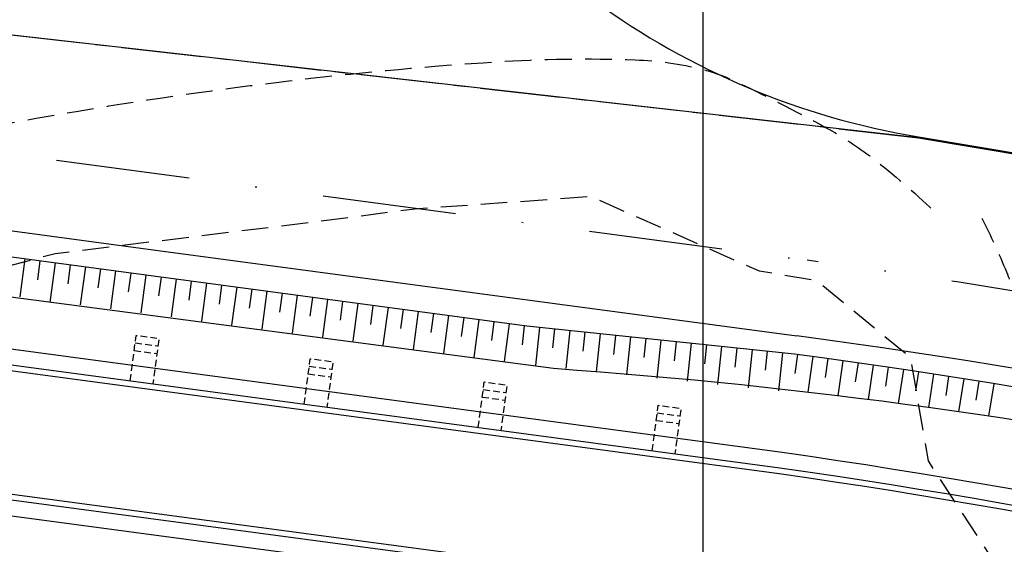
# Model space of a CAD drawing. Extents: x -579 to 1520, y -237 to 1728.
# Drawn here: x 806 to 871, y 228 to 262 of the extents above; entities that cross this region are included whole.
import ezdxf

# ---------------------------------------------------------------- set-up
doc = ezdxf.new("R2010")
doc.units = 0
doc.header["$LTSCALE"] = 7
doc.header["$MEASUREMENT"] = 0
for name, pattern in [('CENTER2', [1.125, 0.75, -0.125, 0.125, -0.125]), ('DASHDOT2', [0.5, 0.25, -0.125, 0, -0.125]), ('HIDDEN', [0.375, 0.25, -0.125])]:
    doc.linetypes.add(name, pattern=pattern)
doc.layers.get('0').update_dxf_attribs({"linetype": 'CONTINUOUS'})
for name, color, linetype in [('01', 1, 'CONTINUOUS'), ('02', 2, 'CONTINUOUS'), ('Alinhamento AUXILIAR', 2, 'CENTER2'), ('Alinhamento RECUO', 5, 'CONTINUOUS'), ('EIXO-RUA', 7, 'CONTINUOUS'), ('HACHURA', 252, 'CONTINUOUS'), ('MALHA', 252, 'CONTINUOUS'), ('TAL', 251, 'CONTINUOUS'), ('VALA-ARROIO', 150, 'CONTINUOUS')]:
    doc.layers.add(name, color=color, linetype=linetype)
doc.layers.get('HACHURA').off()

# ---------------------------------------------------------------- blocks, each defined once
blk = doc.blocks.new('A$C66284EBC')
at = {"layer": '01', "linetype": 'HIDDEN', "ltscale": 0.25}
for p, q in [((0.014, -2.125), (-1.486, -2.127)), ((0.015, -2.625), (-1.485, -2.627))]:
    blk.add_line(p, q, dxfattribs=at)
at = {"layer": '01', "linetype": 'HIDDEN', "ltscale": 0.25, "flags": 128}
blk.add_lwpolyline([(0.01, -0.125), (0.015, -3.125), (-1.485, -3.125), (-1.49, -0.125)], dxfattribs=at)

msp = doc.modelspace()

# ---------------------------------------------------------------- linework, layer by layer
at = {"color": 3}
for p, q in [((755.447, 254.832), (814.895, 246.876)), ((814.895, 246.878), (857.042, 241.239))]:
    msp.add_line(p, q, dxfattribs=at)
for points in [[(905.416, 466.703), (828.142, 325.224, 0.499552), (864.998, 254.268), (879.982, 251.772, -0.216708), (1207.602, 23.37, -0.216708)], [(1072.057, 152.578, 0.127228), (856.883, 240.049), (839.366, 241.886), (739.408, 255.263)]]:
    msp.add_lwpolyline(points, format="xyb", dxfattribs=at)
msp.add_arc((795.374, -219.654), 465, 52.77715, 82.37895, dxfattribs=at)
at = {"layer": '01', "color": 1, "linetype": 'Continuous'}
msp.add_lwpolyline([(1070.913, 151.08, 0.022248), (1027.553, 179.788, 0.078848), (937.487, 219.195, 0.067012), (841.102, 239.099), (761.533, 249.553, -0.00151), (746.989, 249.792)], format="xyb", dxfattribs=at)
at = {"layer": '01', "color": 1, "linetype": 'Continuous', "flags": 128}
for points in [[(741.503, 244.581, -0.027012), (795.749, 240.286), (855.885, 232.24, -0.123579), (1070.502, 144.339, -0.123579)], [(739.408, 236.627, -0.027968), (794.688, 232.357), (854.785, 224.316, -0.123523), (1065.707, 137.935, -0.123523)]]:
    msp.add_lwpolyline(points, format="xyb", dxfattribs=at)
at = {"layer": '02', "color": 2, "linetype": 'Continuous', "flags": 128}
for points in [[(742.365, 245.969, -0.026602), (795.936, 241.684), (856.079, 233.637, -0.123589), (1071.347, 145.468, -0.123589)], [(741.561, 244.96, -0.026988), (795.8, 240.663), (855.937, 232.617, -0.123581), (1070.729, 144.643, -0.123581)], [(739.408, 236.247, -0.027964), (794.638, 231.98), (854.733, 223.94, -0.12352), (1065.479, 137.631, -0.12352)], [(739.408, 235.217, -0.027953), (794.501, 230.96), (854.591, 222.919, -0.123513), (1064.862, 136.806, -0.123513)]]:
    msp.add_lwpolyline(points, format="xyb", dxfattribs=at)
at = {"layer": 'Alinhamento AUXILIAR'}
msp.add_line((865.014, 254.193), (793.807, 262.256), dxfattribs=at)
at = {"layer": 'Alinhamento RECUO'}
msp.add_line((865.011, 254.195), (793.804, 262.258), dxfattribs=at)
msp.add_lwpolyline([(865.011, 254.195), (879.995, 251.698)], dxfattribs=at)
at = {"layer": 'EIXO-RUA', "color": 7, "linetype": 'DASHDOT2', "ltscale": 5}
msp.add_line((721.333, 264.36), (857.709, 246.193), dxfattribs=at)
msp.add_arc((795.377, -219.656), 470, 30.79574, 82.37895, dxfattribs=at)
at = {"layer": 'MALHA'}
msp.add_line((850.907, 115.091), (850.908, 515.091), dxfattribs=at)
at = {"layer": 'TAL'}
for p, q in [((806.478, 246.287), (806.147, 243.81)), ((807.47, 246.155), (807.304, 244.916)), ((808.461, 246.022), (808.114, 243.433)), ((809.452, 245.89), (809.286, 244.651)), ((810.443, 245.757), (810.111, 243.279)), ((811.434, 245.624), (811.268, 244.385)), ((812.425, 245.492), (812.094, 243.014)), ((813.417, 245.359), (813.251, 244.12)), ((814.408, 245.226), (814.076, 242.748)), ((815.399, 245.094), (815.233, 243.855)), ((816.39, 244.961), (816.058, 242.483)), ((817.381, 244.828), (817.215, 243.589)), ((818.372, 244.696), (818.041, 242.218)), ((819.364, 244.563), (819.198, 243.324)), ((820.355, 244.43), (820.023, 241.953)), ((821.346, 244.298), (821.18, 243.059)), ((822.337, 244.165), (822.005, 241.687)), ((823.328, 244.033), (823.162, 242.794)), ((823.328, 244.033), (823.162, 242.794)), ((824.319, 243.9), (823.988, 241.422)), ((824.319, 243.9), (823.988, 241.422)), ((825.311, 243.767), (825.145, 242.528)), ((825.311, 243.767), (825.145, 242.528)), ((826.302, 243.635), (825.97, 241.157)), ((826.302, 243.635), (825.97, 241.157)), ((827.293, 243.502), (827.127, 242.263)), ((827.293, 243.502), (827.127, 242.263)), ((828.284, 243.369), (827.952, 240.891)), ((828.284, 243.369), (827.952, 240.891)), ((829.275, 243.237), (829.109, 241.998)), ((829.275, 243.237), (829.109, 241.998)), ((830.266, 243.104), (829.935, 240.626)), ((830.266, 243.104), (829.935, 240.626)), ((831.258, 242.971), (831.092, 241.732)), ((831.258, 242.971), (831.092, 241.732)), ((832.249, 242.839), (831.917, 240.361)), ((832.249, 242.839), (831.917, 240.361)), ((833.24, 242.706), (833.074, 241.467)), ((833.24, 242.706), (833.074, 241.467)), ((834.231, 242.574), (833.899, 240.096)), ((834.231, 242.574), (833.899, 240.096)), ((835.222, 242.441), (835.056, 241.202)), ((835.222, 242.441), (835.056, 241.202)), ((836.213, 242.308), (835.882, 239.83)), ((836.213, 242.308), (835.882, 239.83)), ((837.205, 242.176), (837.039, 240.937)), ((837.205, 242.176), (837.039, 240.937)), ((838.196, 242.043), (837.864, 239.565)), ((838.196, 242.043), (837.864, 239.565)), ((839.186, 241.905), (839.056, 240.662)), ((839.186, 241.905), (839.056, 240.662)), ((840.181, 241.801), (839.92, 239.315)), ((840.181, 241.801), (839.92, 239.315)), ((841.175, 241.697), (841.045, 240.453)), ((841.175, 241.697), (841.045, 240.453)), ((842.17, 241.592), (841.909, 239.106)), ((842.17, 241.592), (841.909, 239.106)), ((843.164, 241.488), (843.034, 240.245)), ((843.164, 241.488), (843.034, 240.245)), ((844.159, 241.384), (843.898, 238.897)), ((844.159, 241.384), (843.898, 238.897)), ((845.153, 241.279), (845.023, 240.036)), ((845.153, 241.279), (845.023, 240.036)), ((846.148, 241.175), (845.887, 238.689)), ((846.148, 241.175), (845.887, 238.689)), ((847.143, 241.071), (847.012, 239.828)), ((847.143, 241.071), (847.012, 239.828)), ((848.137, 240.967), (847.876, 238.48)), ((848.137, 240.967), (847.876, 238.48)), ((849.132, 240.862), (849.001, 239.619)), ((849.132, 240.862), (849.001, 239.619)), ((850.126, 240.758), (849.866, 238.272)), ((850.126, 240.758), (849.866, 238.272)), ((851.121, 240.654), (850.99, 239.41)), ((851.121, 240.654), (850.99, 239.41)), ((852.115, 240.549), (851.855, 238.063)), ((852.115, 240.549), (851.855, 238.063)), ((853.11, 240.445), (852.98, 239.202)), ((853.11, 240.445), (852.98, 239.202)), ((854.104, 240.341), (853.844, 237.854)), ((854.104, 240.341), (853.844, 237.854)), ((855.099, 240.237), (854.969, 238.993)), ((855.099, 240.237), (854.969, 238.993)), ((856.094, 240.132), (855.833, 237.646)), ((856.094, 240.132), (855.833, 237.646)), ((857.088, 240.023), (856.919, 238.785)), ((857.088, 240.023), (856.919, 238.785)), ((858.078, 239.888), (857.76, 237.554)), ((858.078, 239.888), (857.76, 237.554)), ((859.069, 239.753), (858.895, 238.515)), ((859.069, 239.753), (858.895, 238.515)), ((860.059, 239.613), (859.736, 237.32)), ((860.059, 239.613), (859.736, 237.32)), ((861.05, 239.474), (860.87, 238.237)), ((861.05, 239.474), (860.87, 238.237)), ((862.039, 239.33), (861.712, 237.075)), ((862.039, 239.33), (861.712, 237.075)), ((863.029, 239.186), (862.844, 237.95)), ((863.029, 239.186), (862.844, 237.95)), ((864.018, 239.038), (863.686, 236.82)), ((864.018, 239.038), (863.686, 236.82)), ((865.007, 238.89), (864.816, 237.655)), ((865.007, 238.89), (864.816, 237.655)), ((865.995, 238.738), (865.659, 236.553)), ((865.995, 238.738), (865.659, 236.553)), ((866.983, 238.586), (866.788, 237.351)), ((866.983, 238.586), (866.788, 237.351)), ((867.971, 238.429), (867.63, 236.277)), ((867.971, 238.429), (867.63, 236.277)), ((868.959, 238.273), (868.758, 237.039)), ((868.959, 238.273), (868.758, 237.039)), ((869.946, 238.112), (869.6, 235.989)), ((869.946, 238.112), (869.6, 235.989))]:
    msp.add_line(p, q, dxfattribs=at)
at = {"layer": 'VALA-ARROIO', "color": 130, "linetype": 'HIDDEN', "flags": 128}
for points in [[(867.809, 476.149, 0.302827), (864.948, 473.63, 0.325773), (866.244, 470.281, 0.036734), (866.931, 469.908, 0.039682), (867.612, 469.662, 0.289859), (870.527, 470.557, -0.352655), (873.083, 471.033, -0.053248), (873.556, 470.709, -0.052693), (873.954, 470.289, -0.723528), (871.596, 466.836, 0.319378), (865.13, 464.57, 0.014205), (862.461, 460.557, 0.057704), (861.951, 459.482, 0.007333), (860.622, 455.379, 0.008464), (859.583, 451.79, 0.003965), (858.774, 448.71, -0.005481), (858.182, 446.484, -0.01537), (857.09, 442.975, -0.017606), (855.938, 439.981, -0.021563), (853.796, 435.501, -0.008412), (847.632, 424.371, -0.001065), (842.655, 415.773, 0.00166), (839.468, 410.254, 0.002222), (832.539, 398.033, -0.002341), (825.959, 386.435, -0.011852), (823.179, 381.842, 0.019902), (821.567, 379.08, 0.012215), (820.319, 376.587, 0.003061), (815.646, 366.493, 0.000331), (810.453, 355.073, 0.001652), (809.421, 352.779, 0.000811), (807.784, 349.092, 0.000306), (803.472, 339.322, 0.002724), (800.885, 333.364, -0.002583), (798.16, 327.082, -0.011142), (796.305, 323.108, -0.032678), (795.555, 321.812, -0.002435), (794.389, 320.088, 0.00105), (791.675, 316.099, 0.000493), (789.844, 313.388, -0.000545), (788.185, 310.934, -0.049996), (786.624, 309.063, 0.039584), (784.605, 306.743, 0.080922), (782.063, 301.806, -0.068436), (779.208, 295.907, -0.001515), (777.736, 293.71, 0.002097), (776.675, 292.122, 0.002059), (770.852, 283.253, 0.013208), (769.987, 281.842, 0.006833), (769.365, 280.731, 0.000688), (763.36, 269.613, 0.000807), (760.576, 264.423, 0.00086), (757.984, 259.55, 0.059349), (755.537, 253.217, -0.067235), (753.288, 247.656, -0.01097), (752.065, 245.617, 0.00494), (749.294, 241.125, 0.008635), (744.878, 233.509, 0.050218), (744.276, 232.116, 0.151403), (744.275, 231.979, 0.019147), (744.62, 230.977), (744.62, 230.977, 0.020689), (748.55, 231.334, 0.028566), (751.358, 231.871, 0.019129), (758.807, 234.048, 0.131442), (759.766, 234.681, 0.004312), (760.873, 235.952, 0.002869), (762.51, 237.886, 0.001532), (764.513, 240.296, -0.002579), (765.706, 241.724, -0.020006), (766.619, 242.722, -0.025883), (767.393, 243.426, -0.064703), (768.486, 244.107, -0.010432), (775.792, 247.257, -0.00344), (779.427, 248.706, -0.004415), (782.277, 249.791, -0.034481), (790.334, 252.159, -0.013647), (811.151, 256.154, -0.01181), (824.623, 258.035, -0.012622), (837.299, 259.178, -0.025173), (846.453, 259.308, -0.051999), (850.85, 258.689, -0.049044), (852.857, 257.975, -0.01531), (858.924, 254.889, -0.03915), (861.998, 252.878, -0.027239), (865.992, 249.43)], [(869.159, 248.942, -0.021961), (870.769, 245.428, -0.034472), (871.537, 243.087, -0.030927), (872.347, 238.784, 0.063871), (872.877, 236.725, 0.029408), (874.444, 233.381, 0.018567), (877.419, 228.35, 0.005071), (881.726, 221.796, -0.006575), (885.033, 216.731, -0.002115), (888.167, 211.742, -0.001797), (891.811, 205.842, -0.020997), (893.621, 202.587, 0.019023), (895.605, 198.986, 0.049982), (897.876, 195.946, 0.035014), (901.799, 192.222, 0.025646), (905.594, 189.408, 0.02479), (909.793, 186.907, 0.016367), (914.803, 184.456, 0.034369), (917.298, 183.535, 0.018995), (926.816, 181.138, -0.010542), (944.031, 177.109, -0.000608), (956.002, 174.024, -0.001223), (961.948, 172.469, -0.009895), (969.186, 170.403, -0.004787), (984.012, 165.695, -0.023634), (996.458, 160.95, -0.066996), (1000.491, 158.503, -0.004374), (1003.84, 155.751, -0.001495), (1013.543, 147.585, -0.0013), (1018.084, 143.719, 0.002168), (1020.812, 141.405, 0.039736), (1023.466, 139.512, 0.017401), (1029.971, 135.912, 0.034671), (1036.243, 133.251, 0.033975), (1042.954, 131.436, 0.029918), (1045.377, 131.103, 0.007947), (1054.558, 130.546, 0.046252), (1061.557, 130.879, 0.032192), (1071.403, 132.921)]]:
    msp.add_lwpolyline(points, format="xyb", dxfattribs=at)
msp.add_lwpolyline([(966.769, 144.993), (960.389, 161.346), (947.298, 168.212), (934.93, 171.436), (921.433, 174.487), (908.768, 177.608), (897.588, 183.092), (890.911, 187.682), (890.765, 189.257), (890.095, 192.578), (887.577, 197.482), (881.93, 208.823), (880.27, 210.685), (878.966, 212.038), (872.702, 222.307), (865.654, 233.057), (864.503, 239.798), (858.353, 244.84), (854.603, 245.472), (843.572, 250.353), (832.026, 249.539), (825.338, 248.68), (808.475, 246.618), (782.743, 239.831), (767.082, 232.637), (766.44, 232.302), (764.397, 231.146), (760.311, 228.746), (747.875, 223.053), (739.938, 222.054), (739.411, 222.271)], dxfattribs=at)

# ---------------------------------------------------------------- block references
at = {"layer": 'HACHURA', "rotation": 172.3789456251444}
for p in [(813.372, 238.178), (813.372, 238.178), (824.77, 236.653), (824.77, 236.653), (836.169, 235.128), (836.169, 235.128), (847.567, 233.602), (847.567, 233.602)]:
    msp.add_blockref('A$C66284EBC', p, dxfattribs=at)

doc.saveas('drawing.dxf')
